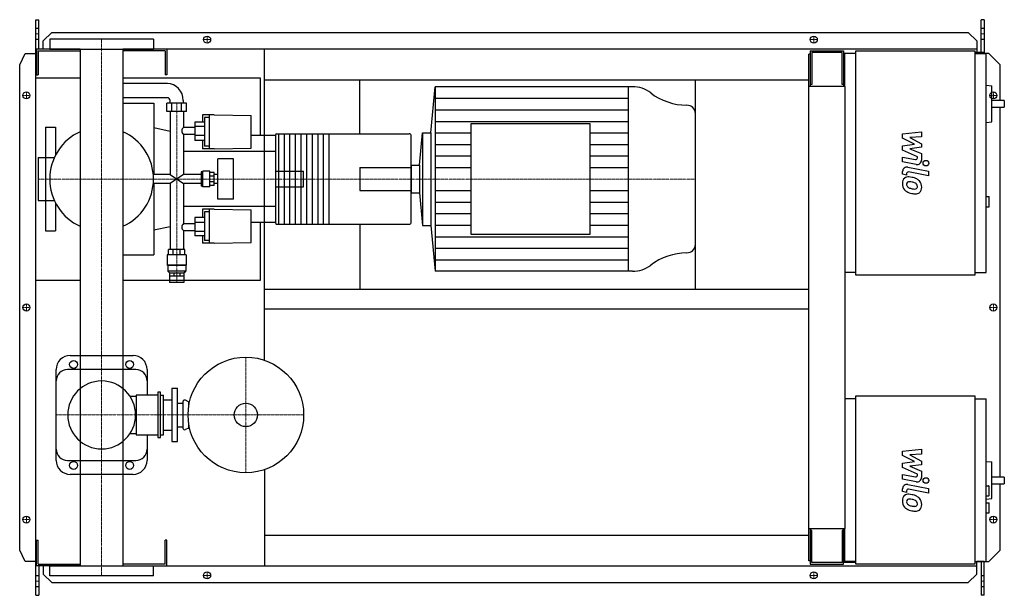
# Model space of a CAD drawing. Extents: x -146 to 1608, y -513 to 513.
import ezdxf

# ---------------------------------------------------------------- set-up
doc = ezdxf.new("R2010")
doc.units = 0
doc.linetypes.add('DASHDOT', pattern=[1, 0.5, -0.25, 0, -0.25])
doc.layers.get('0').update_dxf_attribs({"color": 124})
doc.layers.add('CP_AXIS', color=143, linetype='DASHDOT', lineweight=18)
doc.layers.add('CP_DETAL', color=33, linetype='Continuous')
doc.layers.add('cp_hidde', color=203, linetype='Continuous')

msp = doc.modelspace()

# ---------------------------------------------------------------- linework, layer by layer
for p, q in [((-117, 513), (-112, 513)), ((-117, -513), (-117, 513)), ((-112, 460.5), (-112, 513)), ((1572.4, 513), (1567.4, 513)), ((1567.4, 454.5), (1567.4, 513)), ((1572.4, 513), (1572.4, 452.5)), ((-104, 475.6), (-89, 490.1)), ((-104, 460.5), (-104, 475.6)), ((92.5, 478.5), (-92.5, 478.5)), ((-92.5, 478.5), (-92.5, 460.5)), ((-89, 490.1), (1544.1, 490.1)), ((92.5, 478.5), (92.5, 460.5)), ((1544.1, 490.1), (1559.3, 475.6)), ((1559.3, 475.6), (1559.3, 454.5)), ((-38.1, 460.5), (-116, 460.5)), ((-116, 460.5), (-116, 414.5)), ((-113, 457.5), (-38.1, 457.5)), ((-113, 457.5), (-113, 414.5)), ((-92.5, 460.5), (92.5, 460.5)), ((-38.1, 460.5), (-38.1, -460.5)), ((1559.3, 460.5), (38, 460.5)), ((38, 460.5), (38, -460.5)), ((113, 457.5), (38, 457.5)), ((113, 457.5), (113, 414.5)), ((116, 460.5), (116, 414.5)), ((290, -93.9), (290, 460.5)), ((1262.5, 457.5), (1322.1, 457.5)), ((1262.5, 457.5), (1262.5, 394.2)), ((1322.1, 457.5), (1322.1, 394.2)), ((1344.2, 457.5), (1556.2, 457.5)), ((1344.2, 57.5), (1344.2, 457.5)), ((1556.2, 457.5), (1556.2, 57.5)), ((-146, 432.5), (-136.3, 453)), ((-136.3, 453), (-117, 453)), ((1262.5, 451.5), (1260, 451.5)), ((1260, -451.5), (1260, 451.5)), ((1319.3, 454.5), (1265.3, 454.5)), ((1265.3, 454.5), (1265.3, 397.3)), ((1319.3, 397.3), (1319.3, 454.5)), ((1322.1, 441.5), (1324, 441.5)), ((1324, 452.5), (1324, 394.2)), ((1344.2, 452.5), (1324, 452.5)), ((1572.4, 454.5), (1556.2, 454.5)), ((1556.2, 452.5), (1576.4, 452.5)), ((1581, 453), (1572.4, 453)), ((1576.4, 62.5), (1576.4, 452.5)), ((1601, 432.5), (1581, 453)), ((-146, -432.5), (-146, 432.5)), ((1601, 369.1), (1601, 432.5)), ((-38.1, 409), (-117, 409)), ((-117, 49), (-117, 409)), ((-116, 414.5), (-113, 414.5)), ((283, 409), (38, 409)), ((116, 414.5), (113, 414.5)), ((283, 306.7), (283, 409)), ((290, 405.5), (1260, 405.5)), ((460, 309.6), (460, 405.5)), ((1058, 32.5), (1058, 405.5)), ((117.2, 399), (38, 399)), ((586.9, 311.6), (594.3, 393.5)), ((945.9, 393.5), (594.3, 393.5)), ((594.3, 393.5), (594.3, 64.5)), ((938.4, 393.5), (938.4, 64.5)), ((1325, 394.2), (1260, 394.2)), ((1265.3, 397.3), (1262.5, 397.3)), ((1322.1, 397.3), (1319.3, 397.3)), ((1325, -394.2), (1325, 394.2)), ((1576.4, 396.3), (1586.2, 395.2)), ((1586.2, 331), (1586.2, 395.2)), ((117.2, 374), (38, 374)), ((122, 364), (122, 369)), ((145.6, 364), (145.6, 369)), ((1608.5, 369.1), (1586.2, 369.1)), ((1608.5, 369.1), (1608.5, 357.1)), ((38, 364), (93, 364)), ((93, 364), (93, 237.1)), ((151.3, 364), (116.3, 364)), ((116.3, 349.2), (116.3, 364)), ((125, 349.2), (125, 364)), ((142.5, 349.2), (142.5, 364)), ((151.3, 349.2), (151.3, 364)), ((1586.2, 357.1), (1608.5, 357.1)), ((1601, -302.2), (1601, 357.1)), ((151.3, 349.2), (116.3, 349.2)), ((122, 349.2), (122, 237.1)), ((145.6, 349.2), (145.6, 321)), ((179.7, 343.2), (179.7, 330.5)), ((200.5, 343.2), (179.7, 343.2)), ((183.4, 338.7), (183.4, 287.7)), ((192, 338.7), (183.4, 338.7)), ((192, 282.6), (192, 343.2)), ((200.5, 343.2), (266.7, 342)), ((266.7, 284), (266.7, 342)), ((1058, 112.2), (1058, 345.8)), ((-100, 321.5), (-100, 267.1)), ((-100, 321.5), (-82, 321.5)), ((-82, 321.5), (-82, 271.8)), ((122, 314), (93, 320)), ((165.9, 321), (145.6, 321)), ((183.4, 330.5), (165.9, 330.5)), ((165.9, 330.5), (165.9, 297.4)), ((183.4, 322.8), (165.9, 322.8)), ((657.8, 327.1), (657.8, 130.9)), ((870.8, 327.1), (657.8, 327.1)), ((870.8, 130.9), (870.8, 327.1)), ((1576.4, 329.9), (1586.2, 331)), ((145.6, 308.5), (145.6, 237.1)), ((165.9, 308.5), (145.6, 308.5)), ((183.4, 306.4), (165.9, 306.4)), ((310, 306.7), (266.7, 306.7)), ((310, 307.3), (310, 150.7)), ((312, 309.6), (548.3, 309.6)), ((315, 309.6), (315, 148.4)), ((325, 309.6), (325, 148.4)), ((335, 309.6), (335, 148.4)), ((345, 309.6), (345, 148.4)), ((355, 309.6), (355, 148.4)), ((365, 309.6), (365, 148.4)), ((375, 309.6), (375, 148.4)), ((385, 309.6), (385, 148.4)), ((395, 309.6), (395, 148.4)), ((405, 309.6), (405, 148.4)), ((551.3, 150.7), (551.3, 307.3)), ((566.5, 253.8), (571.7, 311.6)), ((571.7, 311.6), (571.7, 146.4)), ((571.7, 311.6), (586.9, 311.6)), ((586.9, 311.6), (586.9, 146.4)), ((183.4, 297.4), (165.9, 297.4)), ((179.7, 297.4), (179.7, 282.6)), ((200.5, 282.6), (179.7, 282.6)), ((192, 287.7), (183.4, 287.7)), ((200.5, 282.6), (266.7, 284)), ((-113, 267.1), (-113, 190.9)), ((-113, 267.1), (-84.3, 267.1)), ((310, 278), (145.6, 278)), ((207.1, 193.3), (207.1, 264.7)), ((235, 264.7), (207.1, 264.7)), ((235, 193.3), (235, 264.7)), ((551.3, 253.8), (566.5, 253.8)), ((551.3, 253.8), (551.3, 204.2)), ((566.5, 253.8), (566.5, 204.2)), ((122, 237.1), (92.1, 237.1)), ((122, 237.1), (145.6, 220.9)), ((145.6, 237.1), (122, 220.9)), ((177.2, 237.1), (145.6, 237.1)), ((179.2, 241.7), (177.2, 241.7)), ((177.2, 241.7), (177.2, 216.3)), ((179.2, 241.7), (180.1, 242.8)), ((179.2, 216.3), (179.2, 241.7)), ((180.1, 215.2), (180.1, 242.8)), ((192.9, 242.8), (180.1, 242.8)), ((192.9, 215.2), (192.9, 242.8)), ((200.5, 240.5), (192.9, 240.5)), ((200.5, 233.8), (192.9, 233.8)), ((200.5, 217.5), (200.5, 240.5)), ((207.1, 237.1), (200.5, 237.1)), ((122, 220.9), (92.1, 220.9)), ((93, 220.9), (93, 94)), ((122, 220.9), (122, 103.5)), ((145.6, 220.9), (145.6, 149.5)), ((177.2, 220.9), (145.6, 220.9)), ((179.2, 216.3), (177.2, 216.3)), ((179.2, 216.3), (180.1, 215.2)), ((192.9, 215.2), (180.1, 215.2)), ((200.5, 224.2), (192.9, 224.2)), ((200.5, 217.5), (192.9, 217.5)), ((207.1, 220.9), (200.5, 220.9)), ((235, 193.3), (207.1, 193.3)), ((551.3, 204.2), (566.5, 204.2)), ((566.5, 204.2), (571.7, 146.4)), ((1576.4, 197.7), (1581.5, 197.7)), ((1581.5, 179.7), (1581.5, 197.7)), ((-113, 190.9), (-84.3, 190.9)), ((-100, 190.9), (-100, 136.5)), ((-82, 186.2), (-82, 136.5)), ((310, 180), (145.6, 180)), ((1576.4, 179.7), (1581.5, 179.7)), ((183.4, 160.6), (165.9, 160.6)), ((165.9, 160.6), (165.9, 127.5)), ((179.7, 175.4), (179.7, 160.6)), ((200.5, 175.4), (179.7, 175.4)), ((183.4, 170.3), (183.4, 119.3)), ((192, 170.3), (183.4, 170.3)), ((192, 114.8), (192, 175.4)), ((200.5, 175.4), (266.7, 174)), ((266.7, 116), (266.7, 174)), ((122, 144), (93, 138)), ((145.6, 149.5), (165.9, 149.5)), ((183.4, 151.6), (165.9, 151.6)), ((310, 151.3), (266.7, 151.3)), ((283, 49), (283, 151.3)), ((312, 148.4), (548.3, 148.4)), ((460, 148.4), (460, 32.5)), ((571.7, 146.4), (586.9, 146.4)), ((586.9, 146.4), (594.3, 64.5)), ((-100, 136.5), (-82, 136.5)), ((145.6, 137), (145.6, 103.5)), ((145.6, 137), (165.9, 137)), ((183.4, 135.2), (165.9, 135.2)), ((183.4, 127.5), (165.9, 127.5)), ((179.7, 127.5), (179.7, 114.8)), ((657.8, 130.9), (870.8, 130.9)), ((200.5, 114.8), (179.7, 114.8)), ((192, 119.3), (183.4, 119.3)), ((200.5, 114.8), (266.7, 116)), ((38, 94), (93, 94)), ((150.8, 93.6), (116.8, 93.6)), ((116.8, 93.6), (116.8, 75.6)), ((148.4, 103.5), (119.1, 103.5)), ((119.1, 93.6), (119.1, 103.5)), ((127.7, 93.6), (127.7, 103.5)), ((139.9, 93.6), (139.9, 103.5)), ((148.4, 93.6), (148.4, 103.5)), ((150.8, 93.6), (150.8, 75.6)), ((150.8, 75.6), (116.8, 75.6)), ((117.7, 74.8), (116.8, 75.6)), ((149.9, 74.8), (117.7, 74.8)), ((117.7, 74.8), (117.7, 64.8)), ((149.9, 74.8), (150.8, 75.6)), ((149.9, 74.8), (149.9, 64.8)), ((149.9, 64.8), (117.7, 64.8)), ((121, 61.6), (117.7, 64.8)), ((121, 61.6), (146.6, 61.6)), ((121, 61.6), (121, 56.6)), ((121.1, 56.6), (146.6, 56.6)), ((121.1, 56.6), (121.1, 44.6)), ((128.5, 61.6), (128.5, 56.6)), ((139.1, 61.6), (139.1, 56.6)), ((146.5, 56.6), (146.5, 44.6)), ((146.6, 61.6), (149.9, 64.8)), ((146.6, 61.6), (146.6, 56.6)), ((945.9, 64.5), (594.3, 64.5)), ((1344.2, 62.5), (1325, 62.5)), ((1556.2, 57.5), (1344.2, 57.5)), ((1556.2, 62.5), (1576.4, 62.5)), ((-117, 49), (-38.1, 49)), ((38, 49), (283, 49)), ((146.5, 44.6), (121.1, 44.6)), ((290, 32.5), (1260, 32.5)), ((290, -2.5), (1260, -2.5)), ((-56, -85.5), (56, -85.5)), ((-81, -272.5), (-81, -110.5)), ((61, -110.5), (-61, -110.5)), ((81, -110.5), (81, -156.2)), ((61.7, -156.2), (61.7, -226.8)), ((100, -156.2), (61.7, -156.2)), ((100, -151.2), (100, -231.8)), ((105, -151.2), (100, -151.2)), ((105, -231.8), (105, -151.2)), ((105, -156.2), (110, -156.2)), ((110, -226.8), (110, -156.2)), ((125, -144), (125, -239)), ((125, -144), (135, -144)), ((135, -239), (135, -144)), ((1344.2, -157.5), (1556.2, -157.5)), ((1344.2, -457.5), (1344.2, -157.5)), ((1556.2, -157.5), (1556.2, -457.5)), ((50.5, -158.2), (61.7, -158.2)), ((110, -164.5), (125, -164.5)), ((135, -170.5), (145, -170.5)), ((145, -168), (145, -215)), ((155, -168), (149.3, -165.3)), ((155, -168), (155, -177.2)), ((155, -168), (156.7, -168)), ((1344.2, -162.5), (1325, -162.5)), ((1556.2, -162.5), (1576.4, -162.5)), ((1576.4, -452.5), (1576.4, -162.5)), ((155, -205.8), (155, -215)), ((50.5, -224.8), (61.7, -224.8)), ((61.7, -226.8), (100, -226.8)), ((81, -226.8), (81, -272.5)), ((105, -226.8), (110, -226.8)), ((110, -218.5), (125, -218.5)), ((135, -212.5), (145, -212.5)), ((155, -215), (149.3, -217.7)), ((155, -215), (156.7, -215)), ((100, -231.8), (105, -231.8)), ((125, -239), (135, -239)), ((-61, -272.5), (61, -272.5)), ((1576.4, -274.3), (1586.2, -275.3)), ((1586.2, -340.4), (1586.2, -275.3)), ((56, -297.5), (-56, -297.5)), ((290, -289.1), (290, -460.5)), ((1608.5, -302.2), (1586.2, -302.2)), ((1586.2, -314.2), (1608.5, -314.2)), ((1601, -432.5), (1601, -314.2)), ((1608.5, -302.2), (1608.5, -314.2)), ((1576.4, -317.9), (1580.5, -317.9)), ((1581.5, -334.9), (1581.5, -318.9)), ((1576.4, -335.9), (1580.5, -335.9)), ((1576.4, -341.4), (1586.2, -340.4)), ((1576.4, -347.9), (1581.5, -347.9)), ((1581.5, -366), (1581.5, -347.9)), ((1576.4, -366), (1581.5, -366)), ((1260, -394.2), (1325, -394.2)), ((1262.5, -394.2), (1262.5, -457.5)), ((1265.3, -397.3), (1262.5, -397.3)), ((1265.3, -454.5), (1265.3, -397.3)), ((1319.3, -397.3), (1319.3, -454.5)), ((1322.1, -397.3), (1319.3, -397.3)), ((1322.1, -457.5), (1322.1, -394.2)), ((1324, -394.2), (1324, -452.5)), ((-116, -460.5), (-116, -414.5)), ((-116, -414.5), (-113, -414.5)), ((-113, -457.5), (-113, -414.5)), ((116, -414.5), (113, -414.5)), ((113, -457.5), (113, -414.5)), ((116, -460.5), (116, -414.5)), ((290, -405.5), (1260, -405.5)), ((-136.3, -453), (-146, -432.5)), ((1581, -453), (1601, -432.5)), ((-117, -453), (-136.3, -453)), ((1262.5, -451.5), (1260, -451.5)), ((1319.3, -454.5), (1265.3, -454.5)), ((1344.2, -454.5), (1322.1, -454.5)), ((1344.2, -452.5), (1324, -452.5)), ((1344.2, -452.5), (1325, -452.5)), ((1556.2, -452.5), (1576.4, -452.5)), ((1559.3, -475.6), (1559.3, -453)), ((1572.4, -453), (1559.3, -453)), ((1567.4, -453), (1567.4, -513)), ((1572.4, -513), (1572.4, -453)), ((1572.4, -453), (1581, -453)), ((-38.1, -460.5), (-116, -460.5)), ((-113, -457.5), (-38.1, -457.5)), ((-112, -460.5), (-112, -513)), ((-104, -460.5), (-104, -475.6)), ((-92.5, -460.5), (92.5, -460.5)), ((-92.5, -478.5), (-92.5, -460.5)), ((113, -457.5), (38, -457.5)), ((38, -460.5), (1559.3, -460.5)), ((92.5, -478.5), (92.5, -460.5)), ((1262.5, -457.5), (1322.1, -457.5)), ((1556.2, -457.5), (1344.2, -457.5)), ((-104, -475.6), (-89, -490.1)), ((92.5, -478.5), (-92.5, -478.5)), ((-89, -490.1), (1544.1, -490.1)), ((1544.1, -490.1), (1559.3, -475.6)), ((-117, -513), (-112, -513)), ((1572.4, -513), (1567.4, -513))]:
    msp.add_line(p, q)
for centre, radius in [((188, 477.5), 6.25), ((188, 477.5), 6.25), ((1269, 477.5), 6.25), ((1269, 477.5), 6.25), ((-134, 378), 6.25), ((-134, 378), 6.25), ((1589, 378), 6.25), ((-134, 0), 6.25), ((-134, 0), 6.25), ((1589, 0), 6.25), ((-50, -101.5), 7), ((50, -101.5), 7), ((257, -191.5), 103), ((257, -191.5), 20.8), ((-50, -281.5), 7), ((50, -281.5), 7), ((-134, -378), 6.25), ((-134, -378), 6.25), ((1589, -378), 6.25), ((1589, -378), 6.25), ((188, -477.5), 6.25), ((188, -477.5), 6.25), ((1269, -477.5), 6.25), ((1269, -477.5), 6.25)]:
    msp.add_circle(centre, radius)
for centre, radius, start, end in [((0, 229), 92.5, 114.2898, 180.0008), ((0, 229), 92.5, 0, 65.7102), ((0, 229), 92.5, 179.9992, 245.7102), ((0, 229), 92.5, 294.2898, 0), ((-56, -110.5), 25, 90, 180), ((56, -110.5), 25, 0, 90), ((-61, -130.5), 20, 90, 180), ((61, -130.5), 20, 0, 90), ((0, -191.5), 60.5, 90, 180), ((0, -191.5), 60.5, 90, 270), ((0, -191.5), 60.5, 0, 90), ((148, -168), 3, 64.6231, 180), ((0, -191.5), 60.5, 270, 0), ((148, -215), 3, 180, 295.3769), ((-61, -252.5), 20, 180, 270), ((61, -252.5), 20, 270, 0), ((-56, -272.5), 25, 180, 270), ((56, -272.5), 25, 270, 0)]:
    msp.add_arc(centre, radius, start, end)
for centre, major_axis, ratio, start_param, end_param in [((117.2, 369), (0, 30), 0.945814, -1.570796, 0), ((945.9, 342.8), (-52.3, 0), 0.969577, -2.240773, -1.570796), ((117.2, 369), (0, 5), 0.945814, -1.570796, 0), ((1043.4, 462.1), (-104.7, 0), 0.969577, 0.90082, 1.56606), ((1042.8, 345.8), (-15.2, 0), 0.969577, -3.141593, -1.575532), ((150.1, 315.1), (0, 7.52), 0.959304, 0.666194, 1.570796), ((150.1, 315.1), (0, 8.41), 0.858221, 1.570796, 2.475398), ((312, 307.3), (0, 2.3), 0.868225, 0, 1.570796), ((548.3, 307.3), (-3.04, 0), 0.756936, -3.141593, -1.570796), ((150.1, 142.9), (0, 8.41), 0.858221, 0.666194, 1.570796), ((150.1, 142.9), (0, 7.52), 0.959304, 1.570796, 2.475398), ((312, 150.7), (0, 2.3), 0.868225, 1.570796, 3.141593), ((548.3, 150.7), (-3.04, 0), 0.756936, 1.570796, 3.141593), ((1042.8, 112.2), (-15.2, 0), 0.969577, 1.575532, 3.141593), ((1043.4, -4.1), (-104.7, 0), 0.969577, -1.56606, -0.90082), ((945.9, 115.2), (-52.3, 0), 0.969577, 1.570796, 2.240773), ((1580.5, -318.9), (-1.01, 0), 0.992655, -3.141593, -1.570796), ((1580.5, -334.9), (-1.01, 0), 0.992655, 1.570796, 3.141593)]:
    msp.add_ellipse(centre, major_axis=major_axis, ratio=ratio, start_param=start_param, end_param=end_param)
at = {"layer": 'CP_AXIS'}
for p, q in [((-117, 487.6), (-112, 487.6)), ((0, 478.5), (0, -478.5)), ((181.2, 477.5), (194.2, 477.5)), ((188, 471.3), (188, 483.8)), ((1262.8, 477.5), (1275.2, 477.5)), ((1269, 471.3), (1269, 483.8)), ((1567.4, 487.6), (1572.4, 487.6)), ((-127.8, 378), (-140.2, 378)), ((-134, 371.8), (-134, 384.3)), ((1582.8, 378), (1595.2, 378)), ((1589, 371.8), (1589, 384.3)), ((133.8, 44.6), (133.8, 364.4)), ((-113, 229), (460, 229)), ((460, 229), (1058, 229)), ((-127.8, 0), (-140.2, 0)), ((-134, -6.2), (-134, 6.3)), ((1582.8, 0), (1595.2, 0)), ((1589, -6.2), (1589, 6.3)), ((257, -88.5), (257, -294.5)), ((-81, -191.5), (360, -191.5)), ((-127.8, -378), (-140.2, -378)), ((-134, -384.2), (-134, -371.7)), ((1582.8, -378), (1595.2, -378)), ((1589, -384.2), (1589, -371.7)), ((188, -483.8), (188, -471.2)), ((1269, -483.8), (1269, -471.2)), ((-117, -487.6), (-112, -487.6)), ((181.2, -477.5), (194.2, -477.5)), ((1262.8, -477.5), (1275.2, -477.5)), ((1567.4, -487.6), (1572.4, -487.6))]:
    msp.add_line(p, q, dxfattribs=at)
at = {"layer": 'CP_DETAL'}
for p, q in [((594.3, 372.9), (938.4, 372.9)), ((594.3, 352.4), (938.4, 352.4)), ((594.3, 331.8), (938.4, 331.8)), ((594.3, 311.2), (657.8, 311.2)), ((870.8, 311.2), (938.4, 311.2)), ((1427.2, 309.5), (1460.9, 313)), ((1427.2, 302.1), (1427.2, 309.5)), ((1448.3, 290.9), (1427.2, 302.1)), ((1460.9, 304.3), (1440, 303)), ((1440, 303), (1460.9, 292)), ((1460.9, 313), (1460.9, 304.3)), ((594.3, 290.7), (657.8, 290.7)), ((870.8, 290.7), (938.4, 290.7)), ((1427.2, 288), (1448.3, 290.9)), ((1427.2, 280.6), (1427.2, 288)), ((1460.9, 285.5), (1440, 282.6)), ((1440, 282.6), (1460.9, 274.2)), ((1460.9, 292), (1460.9, 285.5)), ((594.3, 270.1), (657.8, 270.1)), ((870.8, 270.1), (938.4, 270.1)), ((1427.1, 268), (1450.2, 263.6)), ((1427.1, 259.6), (1427.1, 268)), ((1453.8, 268.5), (1427.2, 280.6)), ((1453.8, 266.6), (1453.8, 268.5)), ((1460.9, 274.2), (1460.9, 262.8)), ((594.3, 249.6), (657.8, 249.6)), ((870.8, 249.6), (938.4, 249.6)), ((1451.4, 255), (1427.1, 259.6)), ((1436.7, 250.2), (1473.3, 243.1)), ((1427.2, 237.5), (1427.2, 242.4)), ((1434.3, 236.1), (1427.2, 237.5)), ((1434.3, 238.6), (1434.3, 236.1)), ((1473.3, 234.7), (1437.9, 241.6)), ((1473.3, 243.1), (1473.3, 234.7)), ((594.3, 208.4), (657.8, 208.4)), ((870.8, 208.4), (938.4, 208.4)), ((594.3, 187.9), (657.8, 187.9)), ((870.8, 187.9), (938.4, 187.9)), ((594.3, 167.3), (657.8, 167.3)), ((870.8, 167.3), (938.4, 167.3)), ((594.3, 146.7), (657.8, 146.7)), ((870.8, 146.7), (938.4, 146.7)), ((594.3, 126.2), (938.4, 126.2)), ((594.3, 105.6), (938.4, 105.6)), ((594.3, 85.1), (938.4, 85.1)), ((1427.2, -256.2), (1460.9, -252.6)), ((1427.2, -263.5), (1427.2, -256.2)), ((1460.9, -261.3), (1440, -262.7)), ((1440, -262.7), (1460.9, -273.6)), ((1460.9, -252.6), (1460.9, -261.3)), ((1448.3, -274.7), (1427.2, -263.5)), ((1427.2, -277.7), (1448.3, -274.7)), ((1427.2, -285), (1427.2, -277.7)), ((1460.9, -280.2), (1440, -283.1)), ((1460.9, -273.6), (1460.9, -280.2)), ((1427.1, -297.6), (1450.2, -302.1)), ((1427.1, -306), (1427.1, -297.6)), ((1453.8, -297.1), (1427.2, -285)), ((1440, -283.1), (1460.9, -291.5)), ((1453.8, -299.1), (1453.8, -297.1)), ((1460.9, -291.5), (1460.9, -302.8)), ((1451.4, -310.7), (1427.1, -306)), ((1436.7, -315.4), (1473.3, -322.5)), ((1427.2, -328.2), (1427.2, -323.3)), ((1434.3, -329.6), (1427.2, -328.2)), ((1434.3, -327), (1434.3, -329.6)), ((1473.3, -331), (1437.9, -324.1)), ((1473.3, -322.5), (1473.3, -331))]:
    msp.add_line(p, q, dxfattribs=at)
for centre in [(1468.8, 257.3), (1468.8, -308.4)]:
    msp.add_circle(centre, 5, dxfattribs=at)
for centre, radius, start, end in [((1450.8, 266.6), 3, 259.1282, 0.0361), ((1435.2, 242.4), 8, 79.0042, 180), ((1452.9, 262.8), 8, 259.1463, 0.1097), ((1438.1, 221.9), 11.3, 129.1176, 184.2411), ((1437.2, 222.3), 10.5, 83.443, 126.7902), ((1437.3, 238.6), 3, 79.0041, 180), ((1436, 192.7), 40.1, 78.3333, 86.5259), ((1439.5, 202.7), 29.6, 63.1115, 81.0742), ((1445.2, 215.4), 15.7, 40.4936, 60.8647), ((1444, 220.9), 17.2, 179.6738, 220.639), ((1438.6, 219.9), 4.25, 130.254, 184.7357), ((1449.2, 220.7), 14.9, 184.1845, 192.2301), ((1440.6, 219.3), 6.2, 197.2372, 220.2783), ((1438.9, 218.9), 5.28, 83.0647, 125.6723), ((1441.6, 220.3), 7.61, 221.1381, 244.8162), ((1448.4, 236.8), 25.4, 246.5302, 260.0633), ((1437.9, 195.1), 29.1, 77.8511, 86.8316), ((1435.5, 178.5), 45.9, 75.0104, 79.1866), ((1450, 243.3), 32.1, 259.3761, 268.4794), ((1445.5, 213.9), 9.07, 42.3225, 78.5446), ((1449.3, 216.2), 5.04, 268.4755, 305.933), ((1447.5, 216), 6.2, 358.6944, 40.5967), ((1449.9, 215), 3.72, 308.8919, 338.6227), ((1448.1, 215.7), 5.66, 339.364, 1.2833), ((1444.5, 214.5), 16.8, 359.3287, 41.1984), ((1449.7, 213.6), 11.6, 309.8625, 3.7877), ((1443.5, 220.7), 16.7, 221.0023, 254.0583), ((1453.4, 252.1), 49.6, 253.0634, 259.1605), ((1451.2, 236.6), 34, 257.7846, 268.7587), ((1451, 212.8), 10.2, 267.2175, 306.9176), ((1435.2, -323.3), 8, 79.0042, 180), ((1450.8, -299.1), 3, 259.1282, 0.0361), ((1452.9, -302.8), 8, 259.1463, 0.1097), ((1437.2, -343.4), 10.5, 83.443, 126.7902), ((1437.3, -327), 3, 79.0041, 180), ((1436, -373), 40.1, 78.3333, 86.5259), ((1438.1, -343.8), 11.3, 129.1176, 184.2411), ((1444, -344.7), 17.2, 179.6738, 220.639), ((1438.6, -345.7), 4.25, 130.254, 184.7357), ((1449.2, -345), 14.9, 184.1845, 192.2301), ((1440.6, -346.3), 6.2, 197.2372, 220.2783), ((1438.9, -346.8), 5.28, 83.0647, 125.6723), ((1441.6, -345.3), 7.61, 221.1381, 244.8162), ((1437.9, -370.6), 29.1, 77.8511, 86.8316), ((1439.5, -362.9), 29.6, 63.1115, 81.0742), ((1435.5, -387.2), 45.9, 75.0104, 79.1866), ((1445.5, -351.8), 9.07, 42.3225, 78.5446), ((1447.5, -349.7), 6.2, 358.6944, 40.5967), ((1445.2, -350.3), 15.7, 40.4936, 60.8647), ((1448.1, -350), 5.66, 339.364, 1.2833), ((1444.5, -351.1), 16.8, 359.3287, 41.1984), ((1443.5, -344.9), 16.7, 221.0023, 254.0583), ((1448.4, -328.9), 25.4, 246.5302, 260.0633), ((1453.4, -313.6), 49.6, 253.0634, 259.1605), ((1450, -322.3), 32.1, 259.3761, 268.4794), ((1451.2, -329.1), 34, 257.7846, 268.7587), ((1449.3, -349.4), 5.04, 268.4755, 305.933), ((1451, -352.8), 10.2, 267.2175, 306.9176), ((1449.9, -350.6), 3.72, 308.8919, 338.6227), ((1449.7, -352.1), 11.6, 309.8625, 3.7877)]:
    msp.add_arc(centre, radius, start, end, dxfattribs=at)
at = {"layer": 'cp_hidde'}
for p, q in [((-117, 497.7), (-112, 497.7)), ((1567.4, 497.7), (1572.4, 497.7)), ((-117, 478), (-112, 478)), ((1567.4, 478), (1572.4, 478)), ((-100, 267.1), (-100, 190.9)), ((460, 249.7), (460, 208.3)), ((460, 249.7), (551.3, 249.7)), ((310, 242.8), (360, 242.8)), ((360, 215.2), (360, 242.8)), ((310, 215.2), (360, 215.2)), ((460, 208.3), (551.3, 208.3)), ((-112, -478), (-117, -478)), ((1572.4, -478), (1567.4, -478)), ((-112, -497.7), (-117, -497.7)), ((1572.4, -497.7), (1567.4, -497.7))]:
    msp.add_line(p, q, dxfattribs=at)

doc.saveas('drawing.dxf')
